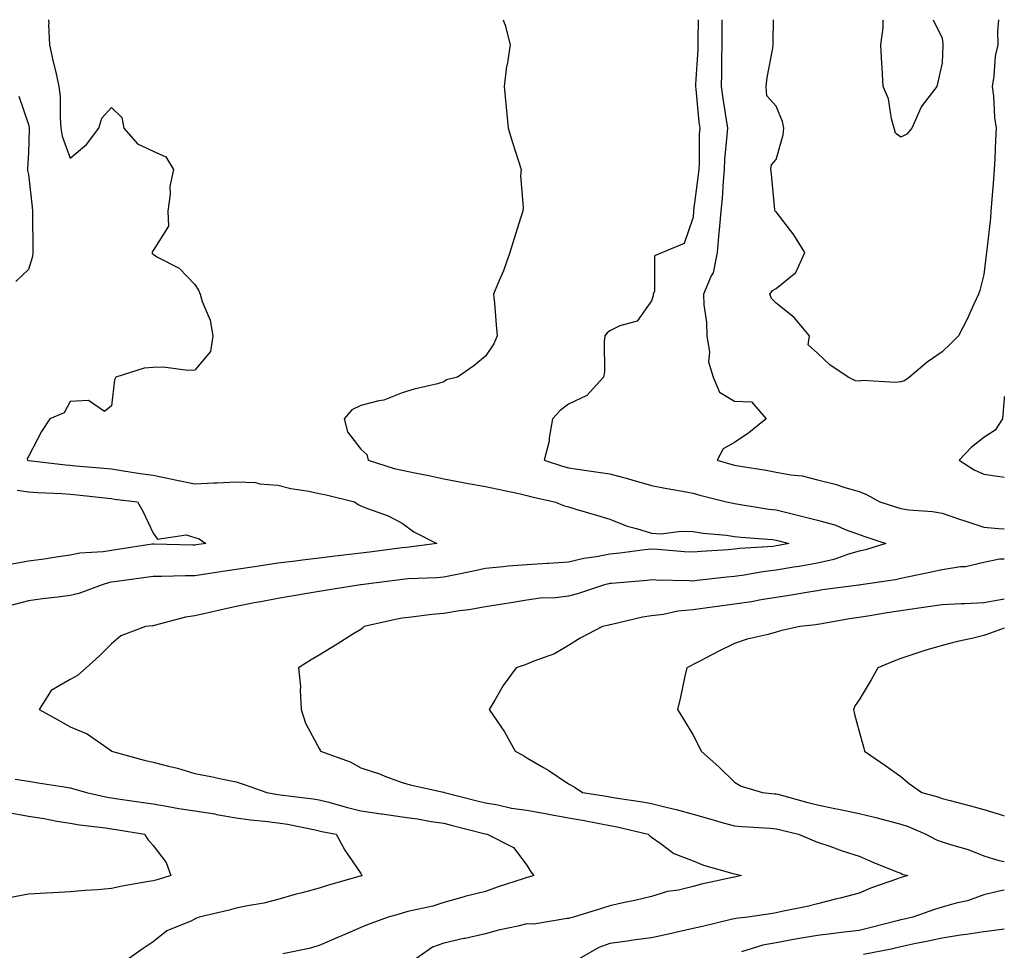
# Model space of a CAD drawing. Units: inches. Extents: x 936803 to 939443, y 7379738 to 7382378.
# Drawn here: x 939206 to 939443, y 7382154 to 7382378 of the extents above; entities that cross this region are included whole.
import ezdxf

# ---------------------------------------------------------------- set-up
doc = ezdxf.new("R2010")
doc.units = ezdxf.units.IN
doc.header["$MEASUREMENT"] = 0
doc.layers.add('Contour_93687379', color=7, linetype='Continuous', true_color=0x3d1d33)

msp = doc.modelspace()

# ---------------------------------------------------------------- linework, layer by layer
at = {"layer": 'Contour_93687379'}
for points in [[(939212.86, 7382378, 3356), (939212.9, 7382377.07, 3356), (939212.89, 7382376.76, 3356), (939213.1, 7382371.92, 3356), (939214, 7382367.87, 3356), (939214.58, 7382365.39, 3356), (939215.37, 7382361.92, 3356), (939215.63, 7382359.5, 3356), (939215.63, 7382354.34, 3356), (939215.84, 7382351.92, 3356), (939216.11, 7382349.98, 3356), (939218.05, 7382344.64, 3356), (939222.02, 7382347.95, 3356), (939224.95, 7382351.92, 3356), (939225.69, 7382354.28, 3356), (939228.05, 7382356.86, 3356), (939230.55, 7382354.42, 3356), (939230.96, 7382351.92, 3356), (939234.28, 7382348.15, 3356), (939238.05, 7382346.32, 3356), (939241.09, 7382344.96, 3356), (939242.99, 7382341.92, 3356), (939242.1, 7382337.86, 3356), (939242.15, 7382336.02, 3356), (939241.56, 7382331.92, 3356), (939241.72, 7382328.25, 3356), (939238.05, 7382322.39, 3356), (939237.83, 7382322.14, 3356), (939237.82, 7382321.92, 3356), (939237.81, 7382321.68, 3356), (939238.05, 7382321.51, 3356), (939239.11, 7382320.86, 3356), (939244.32, 7382318.19, 3356), (939248.05, 7382314.21, 3356), (939249.01, 7382312.88, 3356), (939249.38, 7382311.92, 3356), (939249.84, 7382310.13, 3356), (939251.82, 7382305.69, 3356), (939252.41, 7382301.92, 3356), (939251.85, 7382298.12, 3356), (939248.05, 7382293.63, 3356), (939246.4, 7382293.56, 3356), (939240.47, 7382294.34, 3356), (939238.05, 7382294.28, 3356), (939235.89, 7382294.08, 3356), (939229.08, 7382291.92, 3356), (939228.71, 7382291.26, 3356), (939228.05, 7382285.05, 3356), (939226.3, 7382283.67, 3356), (939222.48, 7382286.35, 3356), (939218.05, 7382286.04, 3356), (939216.65, 7382283.32, 3356), (939213.14, 7382281.92, 3356), (939211.15, 7382278.82, 3356), (939208.05, 7382272.81, 3356), (939207.73, 7382272.24, 3356), (939207.78, 7382271.92, 3356), (939208, 7382271.87, 3356), (939208.11, 7382271.86, 3356), (939216.93, 7382270.8, 3356), (939218.05, 7382270.71, 3356), (939219.39, 7382270.58, 3356), (939226.17, 7382270.04, 3356), (939228.05, 7382269.86, 3356), (939230.47, 7382269.5, 3356), (939234.89, 7382268.76, 3356), (939238.05, 7382268.31, 3356), (939242.61, 7382267.36, 3356), (939243.33, 7382267.2, 3356), (939248.05, 7382266.26, 3356), (939252.63, 7382266.49, 3356), (939253.49, 7382266.48, 3356), (939258.05, 7382266.74, 3356), (939262.67, 7382266.54, 3356), (939263.73, 7382266.24, 3356), (939268.05, 7382265.94, 3356), (939271.24, 7382265.11, 3356), (939275.51, 7382264.47, 3356), (939278.05, 7382263.91, 3356), (939279.7, 7382263.57, 3356), (939286.57, 7382261.92, 3356), (939287.43, 7382261.3, 3356), (939288.05, 7382260.96, 3356), (939289.68, 7382260.29, 3356), (939294.66, 7382258.53, 3356), (939298.05, 7382256.81, 3356), (939300.8, 7382254.67, 3356), (939306.38, 7382251.92, 3356), (939299.03, 7382250.94, 3356), (939298.05, 7382250.86, 3356), (939296.82, 7382250.69, 3356), (939290.17, 7382249.8, 3356), (939288.05, 7382249.52, 3356), (939285.33, 7382249.2, 3356), (939281.25, 7382248.72, 3356), (939278.05, 7382248.34, 3356), (939273.99, 7382247.86, 3356), (939272.31, 7382247.66, 3356), (939268.05, 7382247.15, 3356), (939263.53, 7382246.44, 3356), (939262.42, 7382246.29, 3356), (939258.05, 7382245.63, 3356), (939254.83, 7382245.14, 3356), (939250.63, 7382244.5, 3356), (939248.05, 7382244.11, 3356), (939245.86, 7382244.11, 3356), (939240.06, 7382243.93, 3356), (939238.05, 7382243.93, 3356), (939236.3, 7382243.67, 3356), (939228.78, 7382242.65, 3356), (939228.05, 7382242.54, 3356), (939227.51, 7382242.46, 3356), (939225.77, 7382241.92, 3356), (939220.13, 7382239.84, 3356), (939218.05, 7382239.37, 3356), (939215.11, 7382238.98, 3356), (939211.38, 7382238.59, 3356), (939208.05, 7382238.11, 3356), (939203.16, 7382236.81, 3356)], [(939322.32, 7382378, 3357), (939322.48, 7382377.48, 3357), (939322.78, 7382376.65, 3357), (939324.05, 7382371.92, 3357), (939323.26, 7382367.13, 3357), (939323.17, 7382366.8, 3357), (939322.55, 7382361.92, 3357), (939323.07, 7382356.94, 3357), (939323.07, 7382356.9, 3357), (939323.5, 7382351.92, 3357), (939324.56, 7382348.43, 3357), (939326.03, 7382343.93, 3357), (939326.67, 7382341.92, 3357), (939326.54, 7382340.41, 3357), (939327.17, 7382332.8, 3357), (939327.05, 7382331.92, 3357), (939326.6, 7382330.47, 3357), (939324.9, 7382325.07, 3357), (939323.91, 7382321.92, 3357), (939322.4, 7382317.57, 3357), (939321.33, 7382315.2, 3357), (939320, 7382311.92, 3357), (939320.22, 7382309.75, 3357), (939320.64, 7382304.52, 3357), (939320.92, 7382301.92, 3357), (939320.06, 7382299.92, 3357), (939318.05, 7382297, 3357), (939315.27, 7382294.7, 3357), (939311.34, 7382291.92, 3357), (939308.71, 7382291.26, 3357), (939308.05, 7382290.79, 3357), (939306.49, 7382290.36, 3357), (939300.93, 7382289.04, 3357), (939298.05, 7382288.18, 3357), (939293.59, 7382286.38, 3357), (939292.39, 7382286.25, 3357), (939288.05, 7382285.12, 3357), (939285.89, 7382284.08, 3357), (939284.01, 7382281.92, 3357), (939284.88, 7382278.74, 3357), (939288.05, 7382274.6, 3357), (939289.48, 7382273.35, 3357), (939289.79, 7382271.92, 3357), (939296.07, 7382269.94, 3357), (939298.05, 7382269.56, 3357), (939301.06, 7382268.91, 3357), (939304.42, 7382268.29, 3357), (939308.05, 7382267.45, 3357), (939312.72, 7382266.6, 3357), (939313.52, 7382266.45, 3357), (939318.05, 7382265.62, 3357), (939321.13, 7382265, 3357), (939326.08, 7382263.89, 3357), (939328.05, 7382263.47, 3357), (939329.26, 7382263.12, 3357), (939334.69, 7382261.92, 3357), (939337.09, 7382260.96, 3357), (939338.05, 7382260.68, 3357), (939339.81, 7382260.16, 3357), (939344.82, 7382258.69, 3357), (939348.05, 7382257.72, 3357), (939352.19, 7382256.06, 3357), (939354.47, 7382255.5, 3357), (939358.05, 7382254.35, 3357), (939360.38, 7382254.25, 3357), (939365.13, 7382254.83, 3357), (939368.05, 7382254.74, 3357), (939370.47, 7382254.34, 3357), (939376.09, 7382253.88, 3357), (939378.05, 7382253.59, 3357), (939379.54, 7382253.41, 3357), (939387.16, 7382252.81, 3357), (939388.05, 7382252.71, 3357), (939388.68, 7382252.55, 3357), (939391.09, 7382251.92, 3357), (939388.59, 7382251.38, 3357), (939388.05, 7382251.29, 3357), (939387.33, 7382251.2, 3357), (939379.28, 7382250.69, 3357), (939378.05, 7382250.53, 3357), (939376.52, 7382250.39, 3357), (939370, 7382249.97, 3357), (939368.05, 7382249.78, 3357), (939366.01, 7382249.88, 3357), (939359.55, 7382250.42, 3357), (939358.05, 7382250.5, 3357), (939356.46, 7382250.33, 3357), (939350.41, 7382249.56, 3357), (939348.05, 7382249.32, 3357), (939344.82, 7382248.69, 3357), (939341.73, 7382248.24, 3357), (939338.05, 7382247.42, 3357), (939333.23, 7382247.09, 3357), (939332.91, 7382247.06, 3357), (939328.05, 7382246.76, 3357), (939323.56, 7382246.41, 3357), (939322.37, 7382246.24, 3357), (939318.05, 7382245.86, 3357), (939314.79, 7382245.18, 3357), (939310.42, 7382244.29, 3357), (939308.05, 7382243.8, 3357), (939306.33, 7382243.64, 3357), (939299.49, 7382243.35, 3357), (939298.05, 7382243.23, 3357), (939296.89, 7382243.08, 3357), (939288.06, 7382241.93, 3357), (939287.99, 7382241.92, 3357), (939279.44, 7382240.53, 3357), (939278.05, 7382240.29, 3357), (939276.11, 7382239.98, 3357), (939270.85, 7382239.12, 3357), (939268.05, 7382238.67, 3357), (939264.01, 7382237.88, 3357), (939262.39, 7382237.58, 3357), (939258.05, 7382236.71, 3357), (939254.13, 7382235.84, 3357), (939251.32, 7382235.19, 3357), (939248.05, 7382234.45, 3357), (939245.83, 7382234.14, 3357), (939238.26, 7382232.13, 3357), (939238.05, 7382232.09, 3357), (939237.9, 7382232.07, 3357), (939236.17, 7382231.92, 3357), (939230.31, 7382229.66, 3357), (939228.05, 7382227.69, 3357), (939225.15, 7382224.82, 3357), (939221.95, 7382221.92, 3357), (939219.84, 7382220.13, 3357), (939218.05, 7382219.13, 3357), (939213.47, 7382216.5, 3357), (939210.62, 7382211.92, 3357), (939215.41, 7382209.28, 3357), (939218.05, 7382207.74, 3357), (939222.2, 7382206.07, 3357), (939228.02, 7382201.95, 3357), (939228.06, 7382201.92, 3357), (939235.88, 7382199.75, 3357), (939238.05, 7382199.23, 3357), (939241.71, 7382198.26, 3357), (939243.9, 7382197.77, 3357), (939248.05, 7382196.54, 3357), (939251.91, 7382195.78, 3357), (939254.82, 7382195.15, 3357), (939258.05, 7382194.5, 3357), (939259.97, 7382193.84, 3357), (939265.42, 7382191.92, 3357), (939267.63, 7382191.5, 3357), (939268.05, 7382191.44, 3357), (939268.61, 7382191.36, 3357), (939276.58, 7382190.45, 3357), (939278.05, 7382190.2, 3357), (939280.37, 7382189.6, 3357), (939284.5, 7382188.37, 3357), (939288.05, 7382187.54, 3357), (939292.96, 7382186.83, 3357), (939293.18, 7382186.79, 3357), (939298.05, 7382186.09, 3357), (939301.73, 7382185.6, 3357), (939304.99, 7382184.97, 3357), (939308.05, 7382184.52, 3357), (939310.13, 7382184, 3357), (939318, 7382181.97, 3357), (939318.05, 7382181.95, 3357), (939318.08, 7382181.95, 3357), (939318.46, 7382181.92, 3357), (939324.81, 7382178.68, 3357), (939328.05, 7382174.48, 3357), (939328.96, 7382172.83, 3357), (939329.68, 7382171.92, 3357), (939328.41, 7382171.56, 3357), (939328.05, 7382171.46, 3357), (939327.36, 7382171.23, 3357), (939320.86, 7382169.11, 3357), (939318.05, 7382168.14, 3357), (939313.09, 7382166.88, 3357), (939312.96, 7382166.83, 3357), (939308.05, 7382165.43, 3357), (939305.4, 7382164.57, 3357), (939299.4, 7382163.27, 3357), (939298.05, 7382162.9, 3357), (939297.3, 7382162.67, 3357), (939294.67, 7382161.92, 3357), (939289.79, 7382160.18, 3357), (939288.05, 7382159.45, 3357), (939283.66, 7382157.53, 3357), (939282.82, 7382157.15, 3357), (939278.05, 7382155.1, 3357), (939275.61, 7382154.36, 3357), (939269.25, 7382153.12, 3357)], [(939369.25, 7382378, 3358), (939369.21, 7382373.08, 3358), (939369.21, 7382371.92, 3358), (939369.18, 7382370.79, 3358), (939368.63, 7382362.5, 3358), (939368.61, 7382361.92, 3358), (939368.69, 7382361.28, 3358), (939369.45, 7382353.32, 3358), (939369.65, 7382351.92, 3358), (939369.56, 7382350.41, 3358), (939369.49, 7382343.36, 3358), (939369.42, 7382341.92, 3358), (939369.3, 7382340.66, 3358), (939368.18, 7382332.05, 3358), (939368.17, 7382331.92, 3358), (939368.16, 7382331.81, 3358), (939368.05, 7382330.46, 3358), (939365.88, 7382324.09, 3358), (939360.72, 7382321.92, 3358), (939358.79, 7382321.18, 3358), (939358.74, 7382312.61, 3358), (939358.45, 7382311.92, 3358), (939358.43, 7382311.54, 3358), (939358.05, 7382310.3, 3358), (939354.57, 7382305.4, 3358), (939350.41, 7382304.28, 3358), (939348.05, 7382303.09, 3358), (939347.35, 7382302.62, 3358), (939346.84, 7382301.92, 3358), (939346.68, 7382300.55, 3358), (939346.73, 7382293.24, 3358), (939346.52, 7382291.92, 3358), (939342.47, 7382287.5, 3358), (939338.05, 7382285.42, 3358), (939336.09, 7382283.88, 3358), (939334.22, 7382281.92, 3358), (939333.42, 7382277.29, 3358), (939333.41, 7382276.56, 3358), (939332.22, 7382271.92, 3358), (939336.61, 7382270.48, 3358), (939338.05, 7382270.1, 3358), (939340.19, 7382269.78, 3358), (939345.22, 7382269.09, 3358), (939348.05, 7382268.65, 3358), (939352.55, 7382267.42, 3358), (939353.35, 7382267.22, 3358), (939358.05, 7382265.85, 3358), (939361.35, 7382265.22, 3358), (939365.49, 7382264.48, 3358), (939368.05, 7382264.01, 3358), (939369.69, 7382263.56, 3358), (939376.13, 7382261.92, 3358), (939377.69, 7382261.56, 3358), (939378.05, 7382261.51, 3358), (939378.52, 7382261.45, 3358), (939386.32, 7382260.19, 3358), (939388.05, 7382259.99, 3358), (939390.62, 7382259.35, 3358), (939394.52, 7382258.39, 3358), (939398.05, 7382257.49, 3358), (939402.4, 7382256.27, 3358), (939404.71, 7382255.27, 3358), (939408.05, 7382254.06, 3358), (939409.66, 7382253.53, 3358), (939414.46, 7382251.92, 3358), (939409.58, 7382250.39, 3358), (939408.05, 7382250.07, 3358), (939405.46, 7382249.33, 3358), (939401.96, 7382248.01, 3358), (939398.05, 7382247.16, 3358), (939393.63, 7382246.35, 3358), (939392.29, 7382246.17, 3358), (939388.05, 7382245.45, 3358), (939384.89, 7382245.08, 3358), (939380.39, 7382244.26, 3358), (939378.05, 7382243.95, 3358), (939376.18, 7382243.79, 3358), (939369.07, 7382242.94, 3358), (939368.05, 7382242.84, 3358), (939367.08, 7382242.89, 3358), (939359.18, 7382243.05, 3358), (939358.05, 7382243.11, 3358), (939356.98, 7382242.99, 3358), (939348.43, 7382242.29, 3358), (939348.05, 7382242.26, 3358), (939347.77, 7382242.2, 3358), (939346.73, 7382241.92, 3358), (939340.23, 7382239.74, 3358), (939338.05, 7382239.22, 3358), (939334.97, 7382238.84, 3358), (939331.23, 7382238.74, 3358), (939328.05, 7382238.25, 3358), (939323.66, 7382237.52, 3358), (939322.64, 7382237.33, 3358), (939318.05, 7382236.62, 3358), (939314.07, 7382235.9, 3358), (939311.78, 7382235.65, 3358), (939308.05, 7382235.06, 3358), (939305.17, 7382234.8, 3358), (939300.27, 7382234.14, 3358), (939298.05, 7382233.93, 3358), (939296.37, 7382233.6, 3358), (939288.9, 7382231.92, 3358), (939288.45, 7382231.53, 3358), (939288.05, 7382231.21, 3358), (939286.16, 7382230.03, 3358), (939282.33, 7382227.64, 3358), (939278.05, 7382224.99, 3358), (939276.12, 7382223.85, 3358), (939273.05, 7382221.92, 3358), (939273.51, 7382217.38, 3358), (939273.42, 7382216.55, 3358), (939273.73, 7382211.92, 3358), (939274.73, 7382208.6, 3358), (939278.05, 7382202.51, 3358), (939278.24, 7382202.1, 3358), (939278.33, 7382201.92, 3358), (939285.47, 7382199.34, 3358), (939288.05, 7382197.86, 3358), (939292.52, 7382196.39, 3358), (939294.24, 7382195.73, 3358), (939298.05, 7382194.37, 3358), (939299.93, 7382193.8, 3358), (939307.95, 7382192.02, 3358), (939308.05, 7382191.99, 3358), (939308.1, 7382191.97, 3358), (939308.18, 7382191.92, 3358), (939316.09, 7382189.96, 3358), (939318.05, 7382189.46, 3358), (939321.01, 7382188.96, 3358), (939324.33, 7382188.2, 3358), (939328.05, 7382187.66, 3358), (939332.93, 7382186.8, 3358), (939333.23, 7382186.74, 3358), (939338.05, 7382185.86, 3358), (939341.41, 7382185.29, 3358), (939345.52, 7382184.45, 3358), (939348.05, 7382184, 3358), (939349.81, 7382183.68, 3358), (939357.21, 7382181.92, 3358), (939357.63, 7382181.49, 3358), (939358.05, 7382181.19, 3358), (939360.36, 7382179.61, 3358), (939363.4, 7382177.27, 3358), (939368.05, 7382175.48, 3358), (939370.56, 7382174.44, 3358), (939377.42, 7382172.55, 3358), (939378.05, 7382172.34, 3358), (939378.41, 7382172.28, 3358), (939379.68, 7382171.92, 3358), (939378.34, 7382171.63, 3358), (939378.05, 7382171.58, 3358), (939377.59, 7382171.46, 3358), (939370.12, 7382169.86, 3358), (939368.05, 7382169.27, 3358), (939364.57, 7382168.45, 3358), (939361.9, 7382168.07, 3358), (939358.05, 7382166.89, 3358), (939354.07, 7382165.9, 3358), (939351.58, 7382165.44, 3358), (939348.05, 7382164.65, 3358), (939345.98, 7382163.99, 3358), (939339.27, 7382161.92, 3358), (939338.27, 7382161.7, 3358), (939338.05, 7382161.59, 3358), (939337.75, 7382161.62, 3358), (939329.75, 7382160.22, 3358), (939328.05, 7382160.31, 3358), (939325.89, 7382159.76, 3358), (939321.18, 7382158.78, 3358), (939318.05, 7382157.89, 3358), (939313.15, 7382156.82, 3358), (939312.88, 7382156.75, 3358), (939308.05, 7382155.64, 3358), (939305.28, 7382154.69, 3358), (939301.28, 7382151.92, 3358)], [(939374.95, 7382378, 3359), (939374.98, 7382374.99, 3359), (939374.99, 7382371.92, 3359), (939374.9, 7382368.77, 3359), (939374.92, 7382365.05, 3359), (939374.83, 7382361.92, 3359), (939375.19, 7382359.06, 3359), (939376.06, 7382353.91, 3359), (939376.33, 7382351.92, 3359), (939376.22, 7382350.1, 3359), (939375.64, 7382344.33, 3359), (939375.52, 7382341.92, 3359), (939375.27, 7382339.14, 3359), (939375.05, 7382334.92, 3359), (939374.77, 7382331.92, 3359), (939374.44, 7382328.31, 3359), (939374.18, 7382325.79, 3359), (939373.84, 7382321.92, 3359), (939372.93, 7382317.04, 3359), (939372.44, 7382316.32, 3359), (939370.54, 7382311.92, 3359), (939370.64, 7382309.33, 3359), (939371.27, 7382305.14, 3359), (939371.37, 7382301.92, 3359), (939372.01, 7382297.96, 3359), (939371.76, 7382295.63, 3359), (939372.93, 7382291.92, 3359), (939374.44, 7382288.31, 3359), (939378.05, 7382286.17, 3359), (939382.15, 7382286.02, 3359), (939385.68, 7382281.92, 3359), (939381.45, 7382278.51, 3359), (939378.05, 7382276.24, 3359), (939375.3, 7382274.68, 3359), (939373.9, 7382271.92, 3359), (939377.14, 7382271.01, 3359), (939378.05, 7382270.77, 3359), (939379.45, 7382270.52, 3359), (939385.64, 7382269.52, 3359), (939388.05, 7382269.07, 3359), (939391.59, 7382268.38, 3359), (939394.31, 7382268.18, 3359), (939398.05, 7382267.21, 3359), (939402.27, 7382266.14, 3359), (939404.57, 7382265.4, 3359), (939408.05, 7382264.42, 3359), (939409.78, 7382263.65, 3359), (939413.05, 7382261.92, 3359), (939416.82, 7382260.69, 3359), (939418.05, 7382260.28, 3359), (939419.98, 7382259.99, 3359), (939425.72, 7382259.59, 3359), (939428.05, 7382259.17, 3359), (939432.2, 7382257.77, 3359), (939433.48, 7382257.36, 3359), (939438.05, 7382255.78, 3359), (939441.62, 7382255.49, 3359), (939443, 7382255.43, 3359)], [(939441.57, 7382378, 3359), (939441.39, 7382375.26, 3359), (939441.42, 7382371.92, 3359), (939440.78, 7382369.19, 3359), (939440.51, 7382364.38, 3359), (939440.08, 7382361.92, 3359), (939440.39, 7382359.58, 3359), (939440.61, 7382354.49, 3359), (939441.04, 7382351.92, 3359), (939440.88, 7382349.09, 3359), (939440.69, 7382344.56, 3359), (939440.54, 7382341.92, 3359), (939440.36, 7382339.6, 3359), (939439.89, 7382333.76, 3359), (939439.75, 7382331.92, 3359), (939439.65, 7382330.32, 3359), (939438.76, 7382322.63, 3359), (939438.71, 7382321.92, 3359), (939438.62, 7382321.36, 3359), (939438.05, 7382316.64, 3359), (939437.14, 7382312.83, 3359), (939436.79, 7382311.92, 3359), (939435.66, 7382309.53, 3359), (939434.07, 7382305.9, 3359), (939431.97, 7382301.92, 3359), (939430.02, 7382299.95, 3359), (939428.05, 7382298.07, 3359), (939424.46, 7382295.51, 3359), (939420.16, 7382291.92, 3359), (939418.95, 7382291.02, 3359), (939418.05, 7382290.84, 3359), (939416.79, 7382290.66, 3359), (939408.83, 7382291.14, 3359), (939408.05, 7382290.96, 3359), (939407.16, 7382291.03, 3359), (939405.41, 7382291.92, 3359), (939401.02, 7382294.89, 3359), (939398.05, 7382297.7, 3359), (939395.81, 7382299.68, 3359), (939396.1, 7382301.92, 3359), (939392.42, 7382306.29, 3359), (939388.05, 7382309.76, 3359), (939386.98, 7382310.85, 3359), (939386.55, 7382311.92, 3359), (939387.17, 7382312.8, 3359), (939388.05, 7382313.25, 3359), (939392.84, 7382317.13, 3359), (939395, 7382321.92, 3359), (939392.29, 7382326.17, 3359), (939388.05, 7382331.72, 3359), (939387.91, 7382331.78, 3359), (939387.82, 7382331.92, 3359), (939387.78, 7382332.19, 3359), (939386.97, 7382340.84, 3359), (939386.82, 7382341.92, 3359), (939386.92, 7382343.05, 3359), (939388.05, 7382344.33, 3359), (939389.72, 7382350.25, 3359), (939389.91, 7382351.92, 3359), (939389.61, 7382353.48, 3359), (939388.05, 7382357.22, 3359), (939385.8, 7382359.68, 3359), (939385.67, 7382361.92, 3359), (939385.88, 7382364.09, 3359), (939387.27, 7382371.14, 3359), (939387.37, 7382371.92, 3359), (939387.38, 7382372.59, 3359), (939387.44, 7382378, 3359)], [(939418.05, 7382349.74, 3358), (939416.8, 7382350.68, 3358), (939416.46, 7382351.92, 3358), (939415.81, 7382354.16, 3358), (939415.08, 7382358.95, 3358), (939413.81, 7382361.92, 3358), (939413.58, 7382366.39, 3358), (939413.5, 7382367.37, 3358), (939413.29, 7382371.92, 3358), (939413.86, 7382376.11, 3358), (939413.87, 7382377.74, 3358), (939413.89, 7382378, 3358)], [(939425.9, 7382378, 3358), (939428.05, 7382373.56, 3358), (939428.23, 7382372.1, 3358), (939428.23, 7382371.92, 3358), (939428.22, 7382371.75, 3358), (939428.05, 7382367.58, 3358), (939426.99, 7382362.99, 3358), (939426.79, 7382361.92, 3358), (939422.97, 7382357, 3358), (939422.91, 7382356.78, 3358), (939420.77, 7382351.92, 3358), (939419.53, 7382350.44, 3358), (939418.05, 7382349.74, 3358)], [(939205.72, 7382359.59, 3355), (939208.05, 7382352.73, 3355), (939208.18, 7382352.05, 3355), (939208.19, 7382351.92, 3355), (939208.22, 7382351.75, 3355), (939208.05, 7382345.95, 3355), (939207.81, 7382342.16, 3355), (939207.76, 7382341.92, 3355), (939207.79, 7382341.66, 3355), (939208.05, 7382340.74, 3355), (939208.96, 7382332.83, 3355), (939209.01, 7382331.92, 3355), (939209.04, 7382330.93, 3355), (939209.09, 7382322.97, 3355), (939209.12, 7382321.92, 3355), (939208.98, 7382320.99, 3355), (939208.05, 7382317.85, 3355), (939204.99, 7382314.97, 3355)], [(939443, 7382287.28, 3360), (939442.99, 7382286.98, 3360), (939442.94, 7382286.81, 3360), (939442.6, 7382281.92, 3360), (939440.81, 7382279.16, 3360), (939438.05, 7382277.41, 3360), (939435, 7382274.97, 3360), (939432.12, 7382271.92, 3360), (939435.78, 7382269.65, 3360), (939438.05, 7382268.58, 3360), (939441.96, 7382268.01, 3360), (939443, 7382267.84, 3360)], [(939205.27, 7382264.7, 3355), (939208.05, 7382264.36, 3355), (939210.3, 7382264.17, 3355), (939216.03, 7382263.94, 3355), (939218.05, 7382263.78, 3355), (939219.75, 7382263.62, 3355), (939227.18, 7382262.79, 3355), (939228.05, 7382262.7, 3355), (939228.73, 7382262.6, 3355), (939234.29, 7382261.92, 3355), (939235.67, 7382259.54, 3355), (939238.05, 7382254.37, 3355), (939239.09, 7382252.96, 3355), (939246.03, 7382253.94, 3355), (939248.05, 7382253.33, 3355), (939249.13, 7382253, 3355), (939250.76, 7382251.92, 3355), (939248.41, 7382251.56, 3355), (939248.05, 7382251.51, 3355), (939247.64, 7382251.51, 3355), (939238.22, 7382251.75, 3355), (939238.05, 7382251.75, 3355), (939237.85, 7382251.72, 3355), (939229.56, 7382250.41, 3355), (939228.05, 7382250.18, 3355), (939225.98, 7382249.85, 3355), (939220.42, 7382249.55, 3355), (939218.05, 7382249.06, 3355), (939214.72, 7382248.59, 3355), (939211.85, 7382248.12, 3355), (939208.05, 7382247.61, 3355), (939203.2, 7382246.77, 3355)], [(939443, 7382248.15, 3359), (939441.87, 7382248.1, 3359), (939438.05, 7382247.3, 3359), (939433.67, 7382246.3, 3359), (939432.42, 7382246.28, 3359), (939428.05, 7382245.58, 3359), (939425.07, 7382244.9, 3359), (939420.02, 7382243.89, 3359), (939418.05, 7382243.46, 3359), (939416.82, 7382243.15, 3359), (939408.49, 7382241.92, 3359), (939408.1, 7382241.87, 3359), (939408.05, 7382241.86, 3359), (939407.98, 7382241.85, 3359), (939399.26, 7382240.71, 3359), (939398.05, 7382240.52, 3359), (939396.41, 7382240.28, 3359), (939390.69, 7382239.28, 3359), (939388.05, 7382238.91, 3359), (939384.49, 7382238.36, 3359), (939382.11, 7382237.86, 3359), (939378.05, 7382237.31, 3359), (939373.31, 7382236.66, 3359), (939372.69, 7382236.56, 3359), (939368.05, 7382235.9, 3359), (939364.39, 7382235.58, 3359), (939360.94, 7382234.81, 3359), (939358.05, 7382234.48, 3359), (939355.85, 7382234.12, 3359), (939348.47, 7382232.35, 3359), (939348.05, 7382232.27, 3359), (939347.78, 7382232.19, 3359), (939346.24, 7382231.92, 3359), (939340.89, 7382229.08, 3359), (939338.05, 7382227.29, 3359), (939334.68, 7382225.29, 3359), (939329.68, 7382223.55, 3359), (939328.05, 7382222.84, 3359), (939327.35, 7382222.62, 3359), (939325.45, 7382221.92, 3359), (939322.3, 7382217.67, 3359), (939320.33, 7382214.2, 3359), (939318.95, 7382211.92, 3359), (939320.89, 7382209.09, 3359), (939322.69, 7382206.56, 3359), (939325.26, 7382201.92, 3359), (939327.08, 7382200.95, 3359), (939328.05, 7382200.26, 3359), (939332.01, 7382197.97, 3359), (939333.35, 7382197.22, 3359), (939338.05, 7382194.06, 3359), (939339.42, 7382193.29, 3359), (939341.4, 7382191.92, 3359), (939347.18, 7382191.05, 3359), (939348.05, 7382190.9, 3359), (939349.3, 7382190.67, 3359), (939355.85, 7382189.72, 3359), (939358.05, 7382189.28, 3359), (939361.6, 7382188.37, 3359), (939363.97, 7382187.84, 3359), (939368.05, 7382186.68, 3359), (939371.8, 7382185.68, 3359), (939375.34, 7382184.64, 3359), (939378.05, 7382183.88, 3359), (939379.87, 7382183.74, 3359), (939386.65, 7382183.32, 3359), (939388.05, 7382183.22, 3359), (939389.08, 7382182.95, 3359), (939393.41, 7382181.92, 3359), (939396.67, 7382180.54, 3359), (939398.05, 7382179.99, 3359), (939400.99, 7382178.98, 3359), (939403.99, 7382177.86, 3359), (939408.05, 7382176.57, 3359), (939411.33, 7382175.2, 3359), (939417.1, 7382172.87, 3359), (939418.05, 7382172.48, 3359), (939418.44, 7382172.31, 3359), (939419.74, 7382171.92, 3359), (939418.4, 7382171.57, 3359), (939418.05, 7382171.46, 3359), (939417.3, 7382171.17, 3359), (939410.99, 7382168.98, 3359), (939408.05, 7382167.67, 3359), (939403.46, 7382166.5, 3359), (939402.35, 7382166.22, 3359), (939398.05, 7382165.13, 3359), (939395.52, 7382164.45, 3359), (939389.4, 7382163.27, 3359), (939388.05, 7382162.95, 3359), (939387.19, 7382162.78, 3359), (939381.24, 7382161.92, 3359), (939378.35, 7382161.62, 3359), (939378.05, 7382161.55, 3359), (939377.58, 7382161.45, 3359), (939370.29, 7382159.68, 3359), (939368.05, 7382159.23, 3359), (939364.55, 7382158.42, 3359), (939362.13, 7382157.84, 3359), (939358.05, 7382156.91, 3359), (939353.63, 7382156.35, 3359), (939352.26, 7382156.13, 3359), (939348.05, 7382155.57, 3359), (939345.33, 7382154.64, 3359), (939340.66, 7382151.92, 3359)], [(939443, 7382238.5, 3360), (939441.69, 7382238.28, 3360), (939438.05, 7382237.64, 3360), (939433.51, 7382237.39, 3360), (939432.6, 7382237.38, 3360), (939428.05, 7382237.09, 3360), (939423.52, 7382236.45, 3360), (939422.44, 7382236.31, 3360), (939418.05, 7382235.7, 3360), (939414.76, 7382235.21, 3360), (939410.6, 7382234.47, 3360), (939408.05, 7382234.08, 3360), (939406.17, 7382233.8, 3360), (939398.62, 7382232.49, 3360), (939398.05, 7382232.4, 3360), (939397.63, 7382232.34, 3360), (939393.73, 7382231.92, 3360), (939389.08, 7382230.89, 3360), (939388.05, 7382230.56, 3360), (939386.14, 7382230, 3360), (939381.08, 7382228.89, 3360), (939378.05, 7382227.82, 3360), (939374.12, 7382225.85, 3360), (939369.7, 7382223.57, 3360), (939368.05, 7382222.73, 3360), (939367.54, 7382222.43, 3360), (939366.53, 7382221.92, 3360), (939366.09, 7382219.96, 3360), (939365.05, 7382214.92, 3360), (939364.32, 7382211.92, 3360), (939365.72, 7382209.59, 3360), (939368.05, 7382205.7, 3360), (939369.38, 7382203.25, 3360), (939370.02, 7382201.92, 3360), (939374.27, 7382198.14, 3360), (939378.05, 7382194.46, 3360), (939379.63, 7382193.5, 3360), (939384.81, 7382191.92, 3360), (939387.78, 7382191.65, 3360), (939388.05, 7382191.62, 3360), (939388.45, 7382191.52, 3360), (939395.68, 7382189.55, 3360), (939398.05, 7382188.96, 3360), (939401.8, 7382188.18, 3360), (939403.88, 7382187.75, 3360), (939408.05, 7382186.86, 3360), (939412.05, 7382185.92, 3360), (939414.81, 7382185.16, 3360), (939418.05, 7382184.34, 3360), (939419.89, 7382183.75, 3360), (939424.12, 7382181.92, 3360), (939426.7, 7382180.57, 3360), (939428.05, 7382180.08, 3360), (939430.81, 7382179.16, 3360), (939434.33, 7382178.2, 3360), (939438.05, 7382176.72, 3360), (939441.7, 7382175.57, 3360), (939443, 7382175.3, 3360)], [(939443, 7382231.49, 3361), (939439.65, 7382230.32, 3361), (939438.05, 7382229.71, 3361), (939435.15, 7382229.02, 3361), (939431.69, 7382228.28, 3361), (939428.05, 7382227.36, 3361), (939423.84, 7382226.13, 3361), (939421.42, 7382225.29, 3361), (939418.05, 7382224.22, 3361), (939416.4, 7382223.57, 3361), (939412.54, 7382221.92, 3361), (939410.92, 7382219.06, 3361), (939408.05, 7382214.25, 3361), (939407.07, 7382212.9, 3361), (939406.72, 7382211.92, 3361), (939406.92, 7382210.78, 3361), (939408.05, 7382206.65, 3361), (939409.06, 7382202.93, 3361), (939409.34, 7382201.92, 3361), (939414.45, 7382198.32, 3361), (939418.05, 7382195.8, 3361), (939420.18, 7382194.05, 3361), (939423.13, 7382191.92, 3361), (939427.03, 7382190.9, 3361), (939428.05, 7382190.52, 3361), (939429.95, 7382190.02, 3361), (939434.83, 7382188.7, 3361), (939438.05, 7382187.87, 3361), (939442.6, 7382186.46, 3361), (939443, 7382186.32, 3361)], [(939204.85, 7382195.12, 3356), (939208.05, 7382194.64, 3356), (939210.36, 7382194.23, 3356), (939216.66, 7382193.31, 3356), (939218.05, 7382193.08, 3356), (939218.98, 7382192.85, 3356), (939221.97, 7382191.92, 3356), (939226.97, 7382190.84, 3356), (939228.05, 7382190.66, 3356), (939229.53, 7382190.44, 3356), (939235.7, 7382189.56, 3356), (939238.05, 7382189.21, 3356), (939241.29, 7382188.68, 3356), (939244.21, 7382188.08, 3356), (939248.05, 7382187.52, 3356), (939252.89, 7382186.76, 3356), (939253.29, 7382186.67, 3356), (939258.05, 7382185.86, 3356), (939261.48, 7382185.35, 3356), (939264.92, 7382185.05, 3356), (939268.05, 7382184.64, 3356), (939270.4, 7382184.28, 3356), (939277.06, 7382182.91, 3356), (939278.05, 7382182.74, 3356), (939278.7, 7382182.57, 3356), (939282.11, 7382181.92, 3356), (939284.2, 7382178.07, 3356), (939288.05, 7382172.41, 3356), (939288.25, 7382172.12, 3356), (939288.37, 7382171.92, 3356), (939288.12, 7382171.84, 3356), (939288.05, 7382171.82, 3356), (939287.91, 7382171.78, 3356), (939280.31, 7382169.66, 3356), (939278.05, 7382168.93, 3356), (939273.94, 7382167.81, 3356), (939272.49, 7382167.48, 3356), (939268.05, 7382166.14, 3356), (939264.7, 7382165.27, 3356), (939260.78, 7382164.65, 3356), (939258.05, 7382164.05, 3356), (939256.33, 7382163.64, 3356), (939249.16, 7382161.92, 3356), (939248.35, 7382161.62, 3356), (939248.05, 7382161.45, 3356), (939247.09, 7382160.96, 3356), (939241.38, 7382158.6, 3356), (939238.05, 7382155.97, 3356), (939235.62, 7382154.35, 3356), (939232.11, 7382151.92, 3356)], [(939203.26, 7382187.12, 3355), (939208.05, 7382186.2, 3355), (939211.8, 7382185.67, 3355), (939214.9, 7382185.07, 3355), (939218.05, 7382184.59, 3355), (939220.32, 7382184.18, 3355), (939226.58, 7382183.4, 3355), (939228.05, 7382183.15, 3355), (939229.12, 7382182.99, 3355), (939235.94, 7382181.92, 3355), (939236.77, 7382180.64, 3355), (939238.05, 7382179.15, 3355), (939241.2, 7382175.07, 3355), (939242.34, 7382171.92, 3355), (939239.05, 7382170.92, 3355), (939238.05, 7382170.69, 3355), (939236.52, 7382170.39, 3355), (939230.62, 7382169.35, 3355), (939228.05, 7382168.83, 3355), (939224.66, 7382168.53, 3355), (939221.59, 7382168.37, 3355), (939218.05, 7382168.04, 3355), (939213.92, 7382167.79, 3355), (939212.26, 7382167.7, 3355), (939208.05, 7382167.44, 3355), (939203.38, 7382166.59, 3355)], [(939443, 7382168.44, 3360), (939441.79, 7382168.18, 3360), (939438.05, 7382167.3, 3360), (939434.1, 7382165.87, 3360), (939431.41, 7382165.28, 3360), (939428.05, 7382164.3, 3360), (939426.21, 7382163.76, 3360), (939421, 7382161.92, 3360), (939418.6, 7382161.37, 3360), (939418.05, 7382161.26, 3360), (939417.18, 7382161.05, 3360), (939410.65, 7382159.32, 3360), (939408.05, 7382158.74, 3360), (939404.43, 7382158.3, 3360), (939401.98, 7382158, 3360), (939398.05, 7382157.52, 3360), (939393.23, 7382156.74, 3360), (939392.75, 7382156.62, 3360), (939388.05, 7382155.74, 3360), (939384.82, 7382155.15, 3360), (939379.73, 7382153.6, 3360)], [(939443, 7382159.03, 3361), (939441.19, 7382158.78, 3361), (939438.05, 7382158.36, 3361), (939433.88, 7382157.75, 3361), (939432.42, 7382157.55, 3361), (939428.05, 7382156.89, 3361), (939423.96, 7382156.01, 3361), (939421.7, 7382155.57, 3361), (939418.05, 7382154.81, 3361), (939415.72, 7382154.25, 3361), (939409.09, 7382152.96, 3361)]]:
    msp.add_polyline3d(points, dxfattribs=at)

doc.saveas('drawing.dxf')
